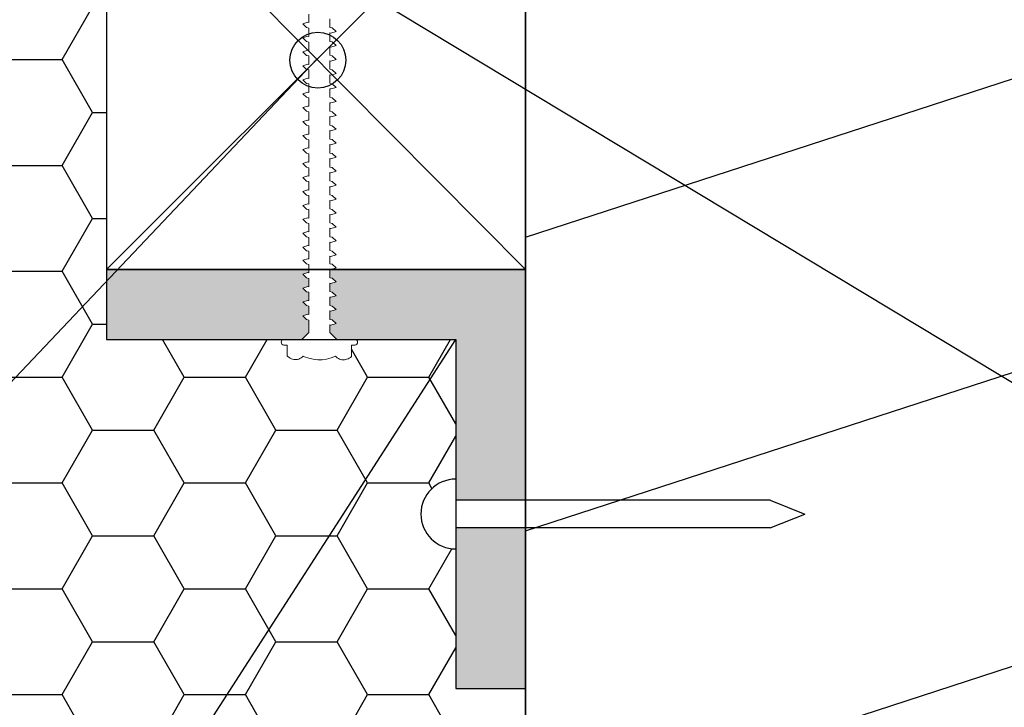
# Model space of a CAD drawing. Units: inches. Extents: x 0 to 44100, y -35568 to 2970.
# Drawn here: x 21965 to 22106, y -28012 to -27913 of the extents above; entities that cross this region are included whole.
import ezdxf

# ---------------------------------------------------------------- set-up
doc = ezdxf.new("R2010")
doc.units = ezdxf.units.IN
doc.header["$MEASUREMENT"] = 0
doc.layers.add('SSi-3 Palang Langas siltinamajame sluoksnyje. Tinkuojama sistema_W-01Worksheet$0$__fig_Pen_No__1', color=7, linetype='Continuous', lineweight=9)

# ---------------------------------------------------------------- blocks, each defined once
blk = doc.blocks.new('Varžtas')
for p, q in [((0, 5), (0, -5)), ((45, 2), (0, 2)), ((45, 2), (50, 0)), ((45, -2), (50, 0)), ((45, -2), (0, -2))]:
    blk.add_line(p, q)
blk.add_arc((0, 0), 5, 90, 270)

msp = doc.modelspace()

# ---------------------------------------------------------------- hatches: boundary and pattern name
h = msp.add_hatch()
h.set_pattern_fill('HONEY', color=256, scale=70)
h.set_pattern_definition([(0, (502.5, -32670), (13.125, 7.5777223), [8.75, -17.5]), (120, (502.5, -32670), (-13.125, 7.5777223), [8.75, -17.5]), (60, (502.5, -32670), (3e-15, 15.1554446), [-17.5, 8.75])])
h.paths.add_polyline_path([(21977.002, -27888.683), (21897.002, -27888.683), (21897.002, -28034.963), (21977.002, -27950.508), (21977.002, -27948.83)])
h.paths.add_polyline_path([(22027.002, -27958.83), (22012.547, -27958.83, -1.0071635), (22012.553, -27959.626), (22012.07, -27959.626), (22012.07, -27961.292), (22011.516, -27961.675), (22010.801, -27961.784), (22010.187, -27961.57), (22009.761, -27961.234), (22009.153, -27961.475), (22008.52, -27961.644), (22007.88, -27961.733), (22007.236, -27961.743), (22006.595, -27961.674), (22005.96, -27961.526), (22005.188, -27961.247), (22004.622, -27961.639), (22003.904, -27961.746), (22003.294, -27961.53), (22002.881, -27961.205), (22002.881, -27959.626), (22002.398, -27959.626, -1.0000102), (22002.398, -27958.83), (21977.002, -27958.83), (21977.002, -27950.508), (21897.002, -28034.963), (21897.002, -28160.86)])
h.paths.add_polyline_path([(22037.002, -28008.83), (22027.002, -28008.83), (22027.002, -27988.83, -1), (22027.002, -27978.83), (22027.002, -27958.83), (21897.002, -28160.86), (21897.002, -28253.54), (22037.002, -28253.54)])
h.paths.add_polyline_path([(22037.002, -28253.54), (21897.002, -28253.54), (21897.002, -28573.386), (22032.446, -28573.386), (22037.002, -28557.411)])
h.paths.add_polyline_path([(21974.5, -27844.667), (21890.971, -27886.687), (21894.5, -27886.183), (21974.5, -27886.183)])
h = msp.add_hatch()
h.set_pattern_fill('_USER', color=256, scale=40, angle=18, pattern_type=0)
h.set_pattern_definition([(18, (502.5, -32670), (-12.36068, 38.04226), [])])
h.paths.add_polyline_path([(22221.002, -27888.683), (22073.109, -27888.683, -0.7897423), (22065.329, -27888.83), (22037.002, -27888.83), (22037.002, -28557.411), (22042, -28539.886), (22050, -28573.386), (22221.002, -28573.386)])
h = msp.add_hatch(color=256)
h.dxf.hatch_style = 1
h.paths.add_polyline_path([(22005.086, -27951.468), (22005.817, -27951.244), (22005.982, -27951.282), (22005.982, -27950.076), (22005.645, -27949.998), (22005.086, -27949.476), (22005.817, -27949.253), (22005.982, -27949.291), (22005.982, -27948.83), (21977.002, -27948.83), (21977.002, -27958.83), (22004.986, -27958.83), (22005.982, -27957.834), (22005.982, -27956.049), (22005.645, -27955.972), (22005.086, -27955.45), (22005.817, -27955.227), (22005.982, -27955.265), (22005.982, -27954.058), (22005.645, -27953.98), (22005.086, -27953.459), (22005.817, -27953.235), (22005.982, -27953.273), (22005.982, -27952.067), (22005.645, -27951.989)])
h.paths.add_polyline_path([(22037.002, -27948.83), (22008.968, -27948.83), (22008.968, -27949.98), (22009.306, -27950.058), (22009.865, -27950.58), (22009.133, -27950.803), (22008.968, -27950.765), (22008.968, -27951.971), (22009.306, -27952.049), (22009.865, -27952.571), (22009.133, -27952.794), (22008.968, -27952.756), (22008.968, -27953.963), (22009.306, -27954.041), (22009.865, -27954.562), (22009.133, -27954.786), (22008.968, -27954.747), (22008.968, -27955.954), (22009.306, -27956.032), (22009.865, -27956.553), (22009.133, -27956.777), (22008.968, -27956.739), (22008.968, -27957.834), (22009.964, -27958.83), (22012.553, -27958.83), (22027.002, -27958.83), (22027.002, -27981.83), (22037.002, -27981.83)])
h.paths.add_polyline_path([(22037.002, -27985.83), (22027.002, -27985.83), (22027.002, -27988.83), (22027.002, -28008.83), (22037.002, -28008.83)])

# ---------------------------------------------------------------- linework, layer by layer
for p, q in [((22333.12, -28101.5), (21954, -27873)), ((21977.002, -27948.83), (22037.002, -27888.83)), ((21977.517, -27888.83), (22037.002, -27948.83)), ((21842.5, -28092.5), (22007.131, -27918.7)), ((21843.12, -28244.596), (22027.002, -27958.83)), ((22004.986, -27958.83), (22009.964, -27958.83))]:
    msp.add_line(p, q)
for points in [[(22037.002, -28557.411), (22037.002, -27888.683), (21897.002, -27888.683), (21897.002, -28573.386), (22032.446, -28573.386)], [(22066.614, -28573.386), (22221.002, -28573.386), (22221.002, -27888.683), (22037.002, -27888.683), (22037.002, -28557.411)], [(22037.002, -27958.83), (22037.002, -27948.83), (21977.002, -27948.83), (21977.002, -27958.83), (22027.002, -27958.83)], [(22027.002, -27958.83), (22027.002, -28008.83), (22037.002, -28008.83), (22037.002, -27948.83), (22027.002, -27948.83)]]:
    msp.add_lwpolyline(points)
msp.add_lwpolyline([(22037.002, -27888.83), (21977.002, -27888.83), (21977.002, -27948.83), (22037.002, -27948.83)], close=True)
msp.add_circle((22007.259, -27918.83), 4)
at = {"layer": 'SSi-3 Palang Langas siltinamajame sluoksnyje. Tinkuojama sistema_W-01Worksheet$0$__fig_Pen_No__1', "color": 7, "linetype": 'Continuous', "lineweight": 9, "flags": 128}
msp.add_lwpolyline([(22005.982, -27912.23), (22005.982, -27913.437), (22005.817, -27913.408), (22005.086, -27913.631), (22005.645, -27914.153), (22005.982, -27914.23), (22005.982, -27915.437), (22005.817, -27915.408), (22005.086, -27915.631), (22005.645, -27916.153), (22005.982, -27916.23), (22005.982, -27917.437), (22005.817, -27917.408), (22005.086, -27917.631), (22005.645, -27918.153), (22005.982, -27918.23), (22005.982, -27919.437), (22005.817, -27919.408), (22005.086, -27919.631), (22005.645, -27920.153), (22005.982, -27920.23), (22005.982, -27921.437), (22005.817, -27921.408), (22005.086, -27921.631), (22005.645, -27922.153), (22005.982, -27922.23), (22005.982, -27923.437), (22005.817, -27923.408), (22005.086, -27923.631), (22005.645, -27924.153), (22005.982, -27924.23), (22005.982, -27925.437), (22005.817, -27925.408), (22005.086, -27925.631), (22005.645, -27926.153), (22005.982, -27926.23), (22005.982, -27927.437), (22005.817, -27927.408), (22005.086, -27927.631), (22005.645, -27928.153), (22005.982, -27928.23), (22005.982, -27929.437), (22005.817, -27929.408), (22005.086, -27929.631), (22005.645, -27930.153), (22005.982, -27930.23), (22005.982, -27931.437), (22005.817, -27931.408), (22005.086, -27931.631), (22005.645, -27932.153), (22005.982, -27932.23), (22005.982, -27933.437), (22005.817, -27933.408), (22005.086, -27933.631), (22005.645, -27934.153), (22005.982, -27934.23), (22005.982, -27935.437), (22005.817, -27935.408), (22005.086, -27935.631), (22005.645, -27936.153), (22005.982, -27936.23), (22005.982, -27937.437), (22005.817, -27937.408), (22005.086, -27937.631), (22005.645, -27938.153), (22005.982, -27938.23), (22005.982, -27939.437), (22005.817, -27939.408), (22005.086, -27939.631), (22005.645, -27940.153), (22005.982, -27940.23), (22005.982, -27941.437), (22005.817, -27941.399), (22005.086, -27941.623), (22005.645, -27942.144), (22005.982, -27942.222), (22005.982, -27943.428), (22005.817, -27943.39), (22005.086, -27943.614), (22005.645, -27944.135), (22005.982, -27944.213), (22005.982, -27945.419), (22005.817, -27945.381), (22005.086, -27945.605), (22005.645, -27946.126), (22005.982, -27946.204), (22005.982, -27947.3), (22005.817, -27947.262), (22005.086, -27947.485), (22005.645, -27948.007), (22005.982, -27948.084), (22005.982, -27949.291), (22005.817, -27949.253), (22005.086, -27949.476), (22005.645, -27949.998), (22005.982, -27950.076), (22005.982, -27951.282), (22005.817, -27951.244), (22005.086, -27951.468), (22005.645, -27951.989), (22005.982, -27952.067), (22005.982, -27953.273), (22005.817, -27953.235), (22005.086, -27953.459), (22005.645, -27953.98), (22005.982, -27954.058), (22005.982, -27955.265), (22005.817, -27955.227), (22005.086, -27955.45), (22005.645, -27955.972), (22005.982, -27956.049), (22005.982, -27957.834), (22004.986, -27958.83), (22002.398, -27958.83, 1), (22002.398, -27959.626), (22002.881, -27959.626), (22002.881, -27961.191), (22002.981, -27961.285), (22003.137, -27961.407), (22003.3, -27961.51), (22003.469, -27961.592), (22003.642, -27961.653), (22003.818, -27961.692), (22003.996, -27961.71), (22004.174, -27961.705), (22004.352, -27961.679), (22004.527, -27961.63), (22004.699, -27961.561), (22004.865, -27961.47), (22005.025, -27961.359), (22005.178, -27961.23), (22005.337, -27961.3), (22005.96, -27961.526), (22006.595, -27961.674), (22007.236, -27961.743), (22007.88, -27961.733), (22008.52, -27961.644), (22009.153, -27961.475), (22009.772, -27961.23), (22009.873, -27961.323), (22010.029, -27961.446), (22010.192, -27961.548), (22010.361, -27961.63), (22010.534, -27961.691), (22010.71, -27961.731), (22010.888, -27961.748), (22011.066, -27961.744), (22011.244, -27961.717), (22011.419, -27961.669), (22011.59, -27961.599), (22011.757, -27961.509), (22011.917, -27961.398), (22012.07, -27961.268), (22012.07, -27959.626), (22012.552, -27959.626, 1), (22012.553, -27958.83), (22009.964, -27958.83), (22008.968, -27957.834), (22008.968, -27956.739), (22009.133, -27956.777), (22009.865, -27956.553), (22009.306, -27956.032), (22008.968, -27955.954), (22008.968, -27954.747), (22009.133, -27954.786), (22009.865, -27954.562), (22009.306, -27954.041), (22008.968, -27953.963), (22008.968, -27952.756), (22009.133, -27952.794), (22009.865, -27952.571), (22009.306, -27952.049), (22008.968, -27951.971), (22008.968, -27950.765), (22009.133, -27950.803), (22009.865, -27950.58), (22009.306, -27950.058), (22008.968, -27949.98), (22008.968, -27948.774), (22009.133, -27948.812), (22009.865, -27948.588), (22009.306, -27948.067), (22008.968, -27947.989), (22008.968, -27946.894), (22009.133, -27946.932), (22009.865, -27946.708), (22009.306, -27946.187), (22008.968, -27946.109), (22008.968, -27944.902), (22009.133, -27944.94), (22009.865, -27944.717), (22009.306, -27944.195), (22008.968, -27944.117), (22008.968, -27942.911), (22009.133, -27942.949), (22009.865, -27942.726), (22009.306, -27942.204), (22008.968, -27942.126), (22008.968, -27940.92), (22009.133, -27940.958), (22009.865, -27940.734), (22009.306, -27940.213), (22008.968, -27940.135), (22008.968, -27938.92), (22009.133, -27938.958), (22009.865, -27938.734), (22009.306, -27938.213), (22008.968, -27938.135), (22008.968, -27936.92), (22009.133, -27936.958), (22009.865, -27936.734), (22009.306, -27936.213), (22008.968, -27936.135), (22008.968, -27934.92), (22009.133, -27934.958), (22009.865, -27934.734), (22009.306, -27934.213), (22008.968, -27934.135), (22008.968, -27932.92), (22009.133, -27932.958), (22009.865, -27932.734), (22009.306, -27932.213), (22008.968, -27932.135), (22008.968, -27930.92), (22009.133, -27930.958), (22009.865, -27930.734), (22009.306, -27930.213), (22008.968, -27930.135), (22008.968, -27928.92), (22009.133, -27928.958), (22009.865, -27928.734), (22009.306, -27928.213), (22008.968, -27928.135), (22008.968, -27926.92), (22009.133, -27926.958), (22009.865, -27926.734), (22009.306, -27926.213), (22008.968, -27926.135), (22008.968, -27924.92), (22009.133, -27924.958), (22009.865, -27924.734), (22009.306, -27924.213), (22008.968, -27924.135), (22008.968, -27922.92), (22009.133, -27922.958), (22009.865, -27922.734), (22009.306, -27922.213), (22008.968, -27922.135), (22008.968, -27920.92), (22009.133, -27920.958), (22009.865, -27920.734), (22009.306, -27920.213), (22008.968, -27920.135), (22008.968, -27918.92), (22009.133, -27918.958), (22009.865, -27918.734), (22009.306, -27918.213), (22008.968, -27918.135), (22008.968, -27916.92), (22009.133, -27916.958), (22009.865, -27916.734), (22009.306, -27916.213), (22008.968, -27916.135), (22008.968, -27914.92), (22009.133, -27914.958), (22009.865, -27914.734), (22009.306, -27914.213), (22008.968, -27914.135), (22008.968, -27912.92)], format="xyb", dxfattribs=at)

# ---------------------------------------------------------------- block references
msp.add_blockref('Varžtas', (22027.002, -27983.83))

doc.saveas('drawing.dxf')
